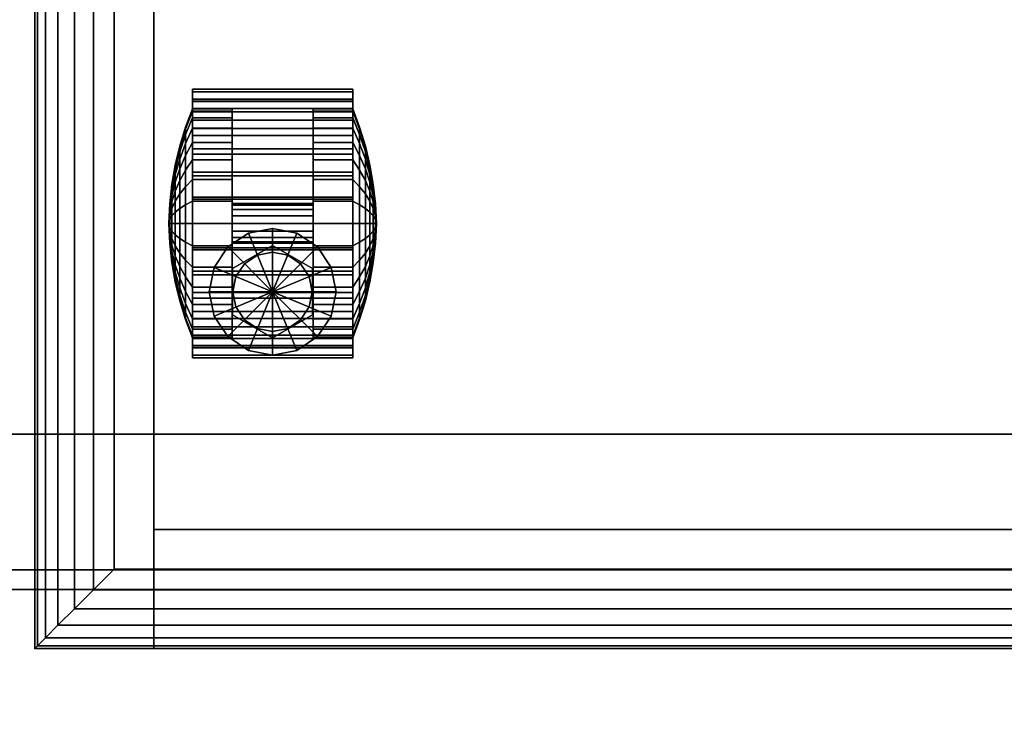
# Model space of a CAD drawing. Units: inches. Extents: x -1 to 228, y 0 to 157.
# Drawn here: x 133 to 139, y 79 to 84 of the extents above; entities that cross this region are included whole.
import ezdxf

# ---------------------------------------------------------------- set-up
doc = ezdxf.new("R2010")
doc.units = ezdxf.units.IN
doc.header["$MEASUREMENT"] = 0
for name, color, linetype in [('A-FURN', 7, 'Continuous'), ('AFUFU-2D-SP-TX', 6, 'Continuous'), ('AFUFU-2D-ST-TX', 6, 'Continuous'), ('AFUFU-2D-SV-TX', 6, 'Continuous'), ('AFUFU-2D-WS-TX', 1, 'Continuous'), ('AFUFU-3D-CP', 6, 'Continuous'), ('AFUFU-3D-SP-CA', 6, 'Continuous'), ('AFUFU-3D-SP-PD', 6, 'Continuous'), ('AFUFU-3D-ST-CA-H', 6, 'Continuous'), ('AFUFU-3D-ST-CA-V', 6, 'Continuous'), ('AFUFU-3D-ST-ED-H', 6, 'Continuous'), ('AFUFU-3D-ST-ED-V', 6, 'Continuous'), ('AFUFU-3D-SV', 6, 'Continuous'), ('AFUFU-3D-SV-DF-TR-H', 6, 'Continuous'), ('AFUFU-3D-SV-DF-V', 6, 'Continuous'), ('AFUFU-3D-TP', 6, 'Continuous'), ('AFUFU-3D-TP-ED', 6, 'Continuous'), ('AFUFU-3D-WS', 1, 'Continuous'), ('AFUFU-3D-WS-TR', 1, 'Continuous')]:
    doc.layers.add(name, color=color, linetype=linetype)
doc.styles.get("Standard").update_dxf_attribs({"font": 'arial.ttf'})

# ---------------------------------------------------------------- blocks, each defined once
blk = doc.blocks.new('3_D1R4224N')
at = {"layer": 'AFUFU-2D-WS-TX', "flags": 1}
for tag, height in [('CAPTG', 2.5), ('CAPPN', 0.001), ('CAPMG', 0.001), ('CAPMC', 0.001), ('CAPQT', 0.001), ('CAPDH', 0.001), ('CAPGC', 0.001)]:
    blk.add_attdef(tag, (0, 0), '', height=height, dxfattribs=at)
at = {"layer": 'AFUFU-3D-WS'}
mesh = blk.add_polyface(dxfattribs=at)
corners = [(0.15625, -23.84375), (41.84375, -23.84375), (41.84375, -0.65625), (0.15625, -0.65625)]
mesh.append_faces([[corners[k] for k in face] for face in [(0, 1, 2, 3)]])
mesh = blk.add_polyface(dxfattribs=at)
corners = [(41.84375, -0.65625, -1.25), (41.84375, -23.84375, -1.25), (0.15625, -23.84375, -1.25), (0.15625, -0.65625, -1.25)]
mesh.append_faces([[corners[k] for k in face] for face in [(0, 1, 2, 3)]])
at = {"layer": 'AFUFU-3D-WS-TR'}
mesh = blk.add_polyface(dxfattribs=at)
corners = [(0, -0.5), (42, -0.5), (42, -0.5, -1.25), (0, -0.5, -1.25), (0.15625, -0.65625, -1.25), (41.84375, -0.65625, -1.25), (0.15625, -0.65625), (41.84375, -0.65625), (42, -24, -1.25), (0, -24, -1.25), (0.15625, -23.84375, -1.25), (41.84375, -23.84375, -1.25), (0.15625, -23.84375), (0, -24), (42, -24), (41.84375, -23.84375)]
mesh.append_faces([[corners[k] for k in face] for face in [(0, 1, 2, 3), (8, 14, 13, 9), (3, 9, 13, 0), (14, 8, 2, 1)]])
mesh.append_faces([[corners[k] for k in face] for face in [(4, 3, 2, 5), (12, 13, 14, 15), (6, 0, 13, 12), (5, 2, 8, 11)]], dxfattribs={"vtx0": -1, "vtx2": -1})
mesh.append_faces([[corners[k] for k in face] for face in [(1, 0, 6, 7), (8, 9, 10, 11), (9, 3, 4, 10), (14, 1, 7, 15)]], dxfattribs={"vtx1": -1, "vtx3": -1})
blk = doc.blocks.new('3_DS3SMSL7214L')
at = {"layer": 'AFUFU-2D-SV-TX', "flags": 1}
for tag, height in [('CAPTG', 2.5), ('CAPPN', 0.001), ('CAPMG', 0.001), ('CAPMC', 0.001), ('CAPQT', 0.001), ('CAPDH', 0.001), ('CAPGC', 0.001)]:
    blk.add_attdef(tag, (0, 0), '', height=height, dxfattribs=at)
at = {"layer": 'AFUFU-3D-SV'}
mesh = blk.add_polyface(dxfattribs=at)
corners = [(71.9375, 7.645, -0.471), (71.9375, -4.645, -0.471), (0.0625, -4.645, -0.471), (0.0625, 7.645, -0.471), (0.0625, 7.645, 14.029), (0.0625, -4.645, 14.029), (71.9375, -4.645, 14.029), (71.9375, 7.645, 14.029), (0.0625, -4.645, 0.524), (71.9375, -4.645, 0.524), (0.0625, -4.645, 13.034), (71.9375, -4.645, 13.034), (71.9375, 7.645, 0.524), (0.0625, 7.645, 0.524), (0.0625, 7.645, 13.034), (71.9375, 7.645, 13.034), (35.5, 7.645, -0.471), (35.5, 7.645, 14.029), (36.5, -4.645, 14.029), (36.5, -4.645, -0.471)]
mesh.append_faces([[corners[k] for k in face] for face in [(0, 1, 2, 3), (4, 3, 2, 5), (4, 5, 6, 7), (8, 2, 1, 9), (5, 10, 11, 6), (6, 1, 0, 7), (12, 0, 3, 13), (7, 15, 14, 4), (7, 0, 16, 17), (5, 2, 19, 18)]])
mesh.append_faces([[corners[k] for k in face] for face in [(13, 8, 9, 12)]], dxfattribs={"vtx0": -1, "vtx2": -1})
at = {"layer": 'AFUFU-3D-SV-DF-TR-H'}
mesh = blk.add_polyface(dxfattribs=at)
corners = [(35.5, 7.77, -0.971), (35.5, 8.625, -0.971), (71.875, 8.625, -0.971), (71.875, 7.77, -0.971)]
mesh.append_faces([[corners[k] for k in face] for face in [(0, 1, 2, 3)]])
mesh = blk.add_polyface(dxfattribs=at)
corners = [(71.875, 7.77, 14.029), (71.875, 8.625, 14.029), (35.5, 8.625, 14.029), (35.5, 7.77, 14.029)]
mesh.append_faces([[corners[k] for k in face] for face in [(0, 1, 2, 3)]])
at = {"layer": 'AFUFU-3D-SV-DF-V'}
mesh = blk.add_polyface(dxfattribs=at)
corners = [(71.875, 8.625, 14.029), (71.875, 8.625, -0.971), (35.5, 8.625, -0.971), (35.5, 8.625, 14.029)]
mesh.append_faces([[corners[k] for k in face] for face in [(0, 1, 2, 3)]])
blk = doc.blocks.new('3_WPM2416BFLL')
at = {"layer": 'AFUFU-3D-ST-CA-H'}
blk.add_point((15.5625, 20.76), dxfattribs=at)
at = {"layer": 'AFUFU-2D-ST-TX', "flags": 1}
for tag, height in [('CAPTG', 2.5), ('CAPPN', 0.001), ('CAPMG', 0.001), ('CAPMC', 0.001), ('CAPQT', 0.001), ('CAPDH', 0.001), ('CAPGC', 0.001)]:
    blk.add_attdef(tag, (0, 0), '', height=height, dxfattribs=at)
at = {"layer": 'AFUFU-3D-CP'}
mesh = blk.add_polyface(dxfattribs=at)
corners = [(14.8125, 20.01, 2.208), (14.8125, 0, 2.208), (0.75, 0, 2.208), (0.75, 20.01, 2.208)]
mesh.append_faces([[corners[k] for k in face] for face in [(0, 1, 2, 3)]])
at = {"layer": 'AFUFU-3D-SP-CA'}
mesh = blk.add_polyface(dxfattribs=at)
corners = [(13.5575, 18.0791, 1.5075), (13.5575, 17.9259, 1.4924), (13.5575, 17.9137, 1.5537), (13.5575, 18.0791, 1.57), (14.5675, 17.9137, 1.5537), (14.5675, 18.0791, 1.57), (14.5675, 17.9259, 1.4924), (14.5675, 18.0791, 1.5075), (13.5575, 18.2322, 1.4924), (13.5575, 18.2444, 1.5537), (14.5675, 18.2444, 1.5537), (14.5675, 18.2322, 1.4924), (13.5575, 18.3795, 1.4477), (13.5575, 18.4034, 1.5055), (14.5675, 18.4034, 1.5055), (14.5675, 18.3795, 1.4477), (13.5575, 18.5152, 1.3752), (13.5575, 18.5499, 1.4272), (14.5675, 18.5499, 1.4272), (14.5675, 18.5152, 1.3752), (13.5575, 18.6341, 1.2776), (13.5575, 18.6783, 1.3218), (14.5675, 18.6783, 1.3218), (14.5675, 18.6341, 1.2776), (13.5575, 18.7318, 1.1586), (13.5575, 18.7837, 1.1933), (14.5675, 18.7837, 1.1933), (14.5675, 18.7318, 1.1586), (13.5575, 18.8043, 1.0229), (13.5575, 18.862, 1.0468), (14.5675, 18.862, 1.0468), (14.5675, 18.8043, 1.0229), (13.5575, 18.849, 0.8756), (13.5575, 18.9103, 0.8878), (14.5675, 18.9103, 0.8878), (14.5675, 18.849, 0.8756), (13.5575, 18.8641, 0.7225), (13.5575, 18.9266, 0.7225), (14.5675, 18.9266, 0.7225), (14.5675, 18.8641, 0.7225), (13.5575, 18.849, 0.5694), (13.5575, 18.9103, 0.5572), (14.5675, 18.9103, 0.5572), (14.5675, 18.849, 0.5694), (13.5575, 17.3091, 0.5694), (13.5575, 17.2478, 0.5572), (14.5675, 17.2478, 0.5572), (14.5675, 17.3091, 0.5694), (13.5575, 17.2941, 0.7225), (13.5575, 17.2316, 0.7225), (14.5675, 17.2316, 0.7225), (14.5675, 17.2941, 0.7225), (13.5575, 17.3091, 0.8756), (13.5575, 17.2478, 0.8878), (14.5675, 17.2478, 0.8878), (14.5675, 17.3091, 0.8756), (13.5575, 17.3538, 1.0229), (13.5575, 17.2961, 1.0468), (14.5675, 17.2961, 1.0468), (14.5675, 17.3538, 1.0229), (13.5575, 17.4264, 1.1586), (13.5575, 17.3744, 1.1933), (14.5675, 17.3744, 1.1933), (14.5675, 17.4264, 1.1586), (13.5575, 17.524, 1.2776), (13.5575, 17.4798, 1.3218), (14.5675, 17.4798, 1.3218), (14.5675, 17.524, 1.2776), (13.5575, 17.6429, 1.3752), (13.5575, 17.6082, 1.4272), (14.5675, 17.6082, 1.4272), (14.5675, 17.6429, 1.3752), (13.5575, 17.7787, 1.4477), (13.5575, 17.7547, 1.5055), (14.5675, 17.7547, 1.5055), (14.5675, 17.7787, 1.4477)]
mesh.append_faces([[corners[k] for k in face] for face in [(0, 1, 2, 3), (2, 4, 5, 3), (1, 6, 4, 2), (0, 3, 5, 7), (7, 6, 1, 0), (4, 6, 7, 5), (8, 0, 3, 9), (3, 5, 10, 9), (8, 9, 10, 11), (11, 7, 0, 8), (5, 7, 11, 10), (12, 8, 9, 13), (9, 10, 14, 13), (12, 13, 14, 15), (15, 11, 8, 12), (10, 11, 15, 14), (16, 12, 13, 17), (13, 14, 18, 17), (16, 17, 18, 19), (19, 15, 12, 16), (14, 15, 19, 18), (20, 16, 17, 21), (17, 18, 22, 21), (20, 21, 22, 23), (23, 19, 16, 20), (18, 19, 23, 22), (24, 20, 21, 25), (21, 22, 26, 25), (24, 25, 26, 27), (27, 23, 20, 24), (22, 23, 27, 26), (28, 24, 25, 29), (25, 26, 30, 29), (28, 29, 30, 31), (31, 27, 24, 28), (26, 27, 31, 30), (32, 28, 29, 33), (29, 30, 34, 33), (32, 33, 34, 35), (35, 31, 28, 32), (30, 31, 35, 34), (36, 32, 33, 37), (33, 34, 38, 37), (36, 37, 38, 39), (39, 35, 32, 36), (34, 35, 39, 38), (40, 36, 37, 41), (37, 38, 42, 41), (40, 41, 42, 43), (43, 39, 36, 40), (38, 39, 43, 42), (44, 45, 46, 47), (48, 44, 45, 49), (45, 46, 50, 49), (48, 49, 50, 51), (51, 47, 44, 48), (46, 47, 51, 50), (52, 48, 49, 53), (49, 50, 54, 53), (52, 53, 54, 55), (55, 51, 48, 52), (50, 51, 55, 54), (56, 52, 53, 57), (53, 54, 58, 57), (56, 57, 58, 59), (59, 55, 52, 56), (54, 55, 59, 58), (60, 56, 57, 61), (57, 58, 62, 61), (60, 61, 62, 63), (63, 59, 56, 60), (58, 59, 63, 62), (64, 60, 61, 65), (61, 62, 66, 65), (64, 65, 66, 67), (67, 63, 60, 64), (62, 63, 67, 66), (68, 64, 65, 69), (65, 66, 70, 69), (68, 69, 70, 71), (71, 67, 64, 68), (66, 67, 71, 70), (72, 68, 69, 73), (69, 70, 74, 73), (72, 73, 74, 75), (75, 71, 68, 72), (70, 71, 75, 74), (1, 72, 73, 2), (73, 74, 4, 2), (6, 75, 72, 1), (74, 75, 6, 4)]])
mesh = blk.add_polyface(dxfattribs=at)
corners = [(14.4625, 18.51, 2.1768), (14.4321, 18.3569, 2.1768), (14.0625, 18.51, 2.1768), (14.4625, 18.51, 2.208), (14.4321, 18.3569, 2.208), (14.4321, 18.6631, 2.1768), (14.4321, 18.6631, 2.208), (14.3453, 18.7928, 2.1768), (14.3453, 18.7928, 2.208), (14.2156, 18.8796, 2.1768), (14.2156, 18.8796, 2.208), (14.0625, 18.91, 2.1768), (14.0625, 18.91, 2.208), (13.9094, 18.8796, 2.1768), (13.9094, 18.8796, 2.208), (13.7797, 18.7928, 2.1768), (13.7797, 18.7928, 2.208), (13.6929, 18.6631, 2.1768), (13.6929, 18.6631, 2.208), (13.6625, 18.51, 2.1768), (13.6625, 18.51, 2.208), (13.6929, 18.3569, 2.1768), (13.6929, 18.3569, 2.208), (13.7797, 18.2272, 2.1768), (13.7797, 18.2272, 2.208), (13.9094, 18.1404, 2.1768), (13.9094, 18.1404, 2.208), (14.0625, 18.11, 2.1768), (14.0625, 18.11, 2.208), (14.2156, 18.1404, 2.1768), (14.2156, 18.1404, 2.208), (14.3453, 18.2272, 2.1768), (14.3453, 18.2272, 2.208)]
mesh.append_faces([[corners[k] for k in face] for face in [(1, 0, 3, 4), (0, 5, 6, 3), (5, 7, 8, 6), (7, 9, 10, 8), (9, 11, 12, 10), (11, 13, 14, 12), (13, 15, 16, 14), (15, 17, 18, 16), (17, 19, 20, 18), (19, 21, 22, 20), (21, 23, 24, 22), (23, 25, 26, 24), (25, 27, 28, 26), (27, 29, 30, 28), (29, 31, 32, 30), (31, 1, 4, 32)]])
mesh.append_faces([[corners[k] for k in face] for face in [(0, 1, 2, 2), (5, 0, 2, 2), (7, 5, 2, 2), (9, 7, 2, 2), (11, 9, 2, 2), (13, 11, 2, 2), (15, 13, 2, 2), (17, 15, 2, 2), (19, 17, 2, 2), (21, 19, 2, 2), (23, 21, 2, 2), (25, 23, 2, 2), (27, 25, 2, 2), (29, 27, 2, 2), (31, 29, 2, 2), (1, 31, 2, 2)]], dxfattribs={"vtx2": -1})
mesh = blk.add_polyface(dxfattribs=at)
corners = [(13.4137, 18.055, 0.8436), (13.4137, 18.0791, 0.846), (13.4075, 18.0791, 0.7225), (13.4275, 18.031, 0.9642), (13.4275, 18.0791, 0.9689), (13.4489, 18.0072, 1.0837), (13.4489, 18.0791, 1.0907), (13.4778, 17.9838, 1.2016), (13.4778, 18.0791, 1.211), (13.514, 17.9607, 1.3176), (13.514, 18.0791, 1.3292), (13.5575, 17.9381, 1.4311), (13.5575, 18.0791, 1.445), (13.8075, 17.9381, 1.4311), (13.8075, 18.0791, 1.445), (13.8075, 18.0791, 0.7225), (13.4137, 18.0318, 0.8366), (13.4275, 17.9848, 0.9502), (13.4489, 17.9381, 1.0627), (13.4778, 17.8921, 1.1738), (13.514, 17.8469, 1.283), (13.5575, 17.8026, 1.39), (13.8075, 17.8026, 1.39), (13.4137, 18.0104, 0.8252), (13.4275, 17.9422, 0.9274), (13.4489, 17.8745, 1.0287), (13.4778, 17.8077, 1.1287), (13.514, 17.742, 1.227), (13.5575, 17.6777, 1.3232), (13.8075, 17.6777, 1.3232), (13.4137, 17.9917, 0.8098), (13.4275, 17.9048, 0.8967), (13.4489, 17.8187, 0.9829), (13.4778, 17.7336, 1.0679), (13.514, 17.65, 1.1515), (13.5575, 17.5682, 1.2334), (13.8075, 17.5682, 1.2334), (13.4137, 17.9764, 0.7911), (13.4275, 17.8742, 0.8594), (13.4489, 17.7729, 0.9271), (13.4778, 17.6729, 0.9939), (13.514, 17.5746, 1.0596), (13.5575, 17.4783, 1.1239), (13.8075, 17.4783, 1.1239), (13.4137, 17.9649, 0.7698), (13.4275, 17.8514, 0.8168), (13.4489, 17.7389, 0.8634), (13.4778, 17.6278, 0.9094), (13.514, 17.5185, 0.9547), (13.5575, 17.4116, 0.999), (13.8075, 17.4116, 0.999), (13.4137, 17.9579, 0.7466), (13.4275, 17.8374, 0.7706), (13.4489, 17.7179, 0.7943), (13.4778, 17.6, 0.8178), (13.514, 17.484, 0.8409), (13.5575, 17.3704, 0.8635), (13.8075, 17.3704, 0.8635), (13.4137, 17.9555, 0.7225), (13.4275, 17.8326, 0.7225), (13.4489, 17.7108, 0.7225), (13.4778, 17.5906, 0.7225), (13.514, 17.4723, 0.7225), (13.5575, 17.3566, 0.7225), (13.8075, 17.3566, 0.7225), (13.4137, 17.9579, 0.6984), (13.4275, 17.8374, 0.6744), (13.4489, 17.7179, 0.6507), (13.4778, 17.6, 0.6272), (13.514, 17.484, 0.6041), (13.5575, 17.3704, 0.5815), (13.8075, 17.3704, 0.5815), (13.4137, 17.9649, 0.6752), (13.4275, 17.8514, 0.6282), (13.4489, 17.7389, 0.5816), (13.4778, 17.6278, 0.5356), (13.514, 17.5185, 0.4903), (13.5575, 17.4116, 0.446), (13.8075, 17.4116, 0.446), (13.4137, 17.9764, 0.6539), (13.4275, 17.8742, 0.5856), (13.4489, 17.7729, 0.5179), (13.4778, 17.6729, 0.4511), (13.514, 17.5746, 0.3854), (13.5575, 17.4783, 0.3211), (13.8075, 17.4783, 0.3211), (13.4137, 17.9917, 0.6352), (13.4275, 17.9048, 0.5483), (13.4489, 17.8187, 0.4621), (13.4778, 17.7336, 0.3771), (13.514, 17.65, 0.2935), (13.5575, 17.5682, 0.2116), (13.8075, 17.5682, 0.2116), (13.4137, 18.0104, 0.6198), (13.4275, 17.9422, 0.5176), (13.4489, 17.8745, 0.4163), (13.4778, 17.8077, 0.3163), (13.514, 17.742, 0.218), (13.5575, 17.6777, 0.1218), (13.8075, 17.6777, 0.1218), (13.4137, 18.0318, 0.6084), (13.4275, 17.9848, 0.4948), (13.4489, 17.9381, 0.3823), (13.4778, 17.8921, 0.2712), (13.514, 17.8469, 0.162), (13.5575, 17.8026, 0.055), (13.8075, 17.8026, 0.055), (13.4137, 18.055, 0.6014), (13.4275, 18.031, 0.4808), (13.4489, 18.0072, 0.3613), (13.4778, 17.9838, 0.2434), (13.514, 17.9607, 0.1274), (13.5575, 17.9381, 0.0139), (13.8075, 17.9381, 0.0139), (13.4137, 18.0791, 0.599), (13.4275, 18.0791, 0.4761), (13.4489, 18.0791, 0.3543), (13.4778, 18.0791, 0.234), (13.514, 18.0791, 0.1158), (13.5575, 18.0791), (13.8075, 18.0791), (13.4137, 18.1032, 0.6014), (13.4275, 18.1271, 0.4808), (13.4489, 18.1509, 0.3613), (13.4778, 18.1744, 0.2434), (13.514, 18.1974, 0.1274), (13.5575, 18.22, 0.0139), (13.8075, 18.22, 0.0139), (13.4137, 18.1263, 0.6084), (13.4275, 18.1734, 0.4948), (13.4489, 18.22, 0.3823), (13.4778, 18.266, 0.2712), (13.514, 18.3112, 0.162), (13.5575, 18.3555, 0.055), (13.8075, 18.3555, 0.055), (13.4137, 18.1477, 0.6198), (13.4275, 18.216, 0.5176), (13.4489, 18.2836, 0.4163), (13.4778, 18.3504, 0.3163), (13.514, 18.4161, 0.218), (13.5575, 18.4805, 0.1218), (13.8075, 18.4805, 0.1218), (13.4137, 18.1664, 0.6352), (13.4275, 18.2533, 0.5483), (13.4489, 18.3394, 0.4621), (13.4778, 18.4245, 0.3771), (13.514, 18.5081, 0.2935), (13.5575, 18.5899, 0.2116), (13.8075, 18.5899, 0.2116), (13.4137, 18.1818, 0.6539), (13.4275, 18.2839, 0.5856), (13.4489, 18.3852, 0.5179), (13.4778, 18.4852, 0.4511), (13.514, 18.5835, 0.3854), (13.5575, 18.6798, 0.3211), (13.8075, 18.6798, 0.3211), (13.4137, 18.1932, 0.6752), (13.4275, 18.3067, 0.6282), (13.4489, 18.4193, 0.5816), (13.4778, 18.5304, 0.5356), (13.514, 18.6396, 0.4903), (13.5575, 18.7466, 0.446), (13.8075, 18.7466, 0.446), (13.4137, 18.2002, 0.6984), (13.4275, 18.3207, 0.6744), (13.4489, 18.4402, 0.6507), (13.4778, 18.5582, 0.6272), (13.514, 18.6741, 0.6041), (13.5575, 18.7877, 0.5815), (13.8075, 18.7877, 0.5815), (13.4137, 18.2026, 0.7225), (13.4275, 18.3255, 0.7225), (13.4489, 18.4473, 0.7225), (13.4778, 18.5675, 0.7225), (13.514, 18.6858, 0.7225), (13.5575, 18.8016, 0.7225), (13.8075, 18.8016, 0.7225), (13.4137, 18.2002, 0.7466), (13.4275, 18.3207, 0.7706), (13.4489, 18.4402, 0.7943), (13.4778, 18.5582, 0.8178), (13.514, 18.6741, 0.8409), (13.5575, 18.7877, 0.8635), (13.8075, 18.7877, 0.8635), (13.4137, 18.1932, 0.7698), (13.4275, 18.3067, 0.8168), (13.4489, 18.4193, 0.8634), (13.4778, 18.5304, 0.9094), (13.514, 18.6396, 0.9547), (13.5575, 18.7466, 0.999), (13.8075, 18.7466, 0.999), (13.4137, 18.1818, 0.7911), (13.4275, 18.2839, 0.8594), (13.4489, 18.3852, 0.9271), (13.4778, 18.4852, 0.9939), (13.514, 18.5835, 1.0596), (13.5575, 18.6798, 1.1239), (13.8075, 18.6798, 1.1239), (13.4137, 18.1664, 0.8098), (13.4275, 18.2533, 0.8967), (13.4489, 18.3394, 0.9829), (13.4778, 18.4245, 1.0679), (13.514, 18.5081, 1.1515), (13.5575, 18.5899, 1.2334), (13.8075, 18.5899, 1.2334), (13.4137, 18.1477, 0.8252), (13.4275, 18.216, 0.9274), (13.4489, 18.2836, 1.0287), (13.4778, 18.3504, 1.1287), (13.514, 18.4161, 1.227), (13.5575, 18.4805, 1.3232), (13.8075, 18.4805, 1.3232), (13.4137, 18.1263, 0.8366), (13.4275, 18.1734, 0.9502), (13.4489, 18.22, 1.0627), (13.4778, 18.266, 1.1738), (13.514, 18.3112, 1.283), (13.5575, 18.3555, 1.39), (13.8075, 18.3555, 1.39), (13.4137, 18.1032, 0.8436), (13.4275, 18.1271, 0.9642), (13.4489, 18.1509, 1.0837), (13.4778, 18.1744, 1.2016), (13.514, 18.1974, 1.3176), (13.5575, 18.22, 1.4311), (13.8075, 18.22, 1.4311)]
mesh.append_faces([[corners[k] for k in face] for face in [(0, 3, 4, 1), (3, 5, 6, 4), (5, 7, 8, 6), (7, 9, 10, 8), (9, 11, 12, 10), (11, 13, 14, 12), (16, 17, 3, 0), (17, 18, 5, 3), (18, 19, 7, 5), (19, 20, 9, 7), (20, 21, 11, 9), (21, 22, 13, 11), (23, 24, 17, 16), (24, 25, 18, 17), (25, 26, 19, 18), (26, 27, 20, 19), (27, 28, 21, 20), (28, 29, 22, 21), (30, 31, 24, 23), (31, 32, 25, 24), (32, 33, 26, 25), (33, 34, 27, 26), (34, 35, 28, 27), (35, 36, 29, 28), (37, 38, 31, 30), (38, 39, 32, 31), (39, 40, 33, 32), (40, 41, 34, 33), (41, 42, 35, 34), (42, 43, 36, 35), (44, 45, 38, 37), (45, 46, 39, 38), (46, 47, 40, 39), (47, 48, 41, 40), (48, 49, 42, 41), (49, 50, 43, 42), (51, 52, 45, 44), (52, 53, 46, 45), (53, 54, 47, 46), (54, 55, 48, 47), (55, 56, 49, 48), (56, 57, 50, 49), (58, 59, 52, 51), (59, 60, 53, 52), (60, 61, 54, 53), (61, 62, 55, 54), (62, 63, 56, 55), (63, 64, 57, 56), (65, 66, 59, 58), (66, 67, 60, 59), (67, 68, 61, 60), (68, 69, 62, 61), (69, 70, 63, 62), (70, 71, 64, 63), (72, 73, 66, 65), (73, 74, 67, 66), (74, 75, 68, 67), (75, 76, 69, 68), (76, 77, 70, 69), (77, 78, 71, 70), (79, 80, 73, 72), (80, 81, 74, 73), (81, 82, 75, 74), (82, 83, 76, 75), (83, 84, 77, 76), (84, 85, 78, 77), (86, 87, 80, 79), (87, 88, 81, 80), (88, 89, 82, 81), (89, 90, 83, 82), (90, 91, 84, 83), (91, 92, 85, 84), (93, 94, 87, 86), (94, 95, 88, 87), (95, 96, 89, 88), (96, 97, 90, 89), (97, 98, 91, 90), (98, 99, 92, 91), (100, 101, 94, 93), (101, 102, 95, 94), (102, 103, 96, 95), (103, 104, 97, 96), (104, 105, 98, 97), (105, 106, 99, 98), (107, 108, 101, 100), (108, 109, 102, 101), (109, 110, 103, 102), (110, 111, 104, 103), (111, 112, 105, 104), (112, 113, 106, 105), (114, 115, 108, 107), (115, 116, 109, 108), (116, 117, 110, 109), (117, 118, 111, 110), (118, 119, 112, 111), (119, 120, 113, 112), (121, 122, 115, 114), (122, 123, 116, 115), (123, 124, 117, 116), (124, 125, 118, 117), (125, 126, 119, 118), (126, 127, 120, 119), (128, 129, 122, 121), (129, 130, 123, 122), (130, 131, 124, 123), (131, 132, 125, 124), (132, 133, 126, 125), (133, 134, 127, 126), (135, 136, 129, 128), (136, 137, 130, 129), (137, 138, 131, 130), (138, 139, 132, 131), (139, 140, 133, 132), (140, 141, 134, 133), (142, 143, 136, 135), (143, 144, 137, 136), (144, 145, 138, 137), (145, 146, 139, 138), (146, 147, 140, 139), (147, 148, 141, 140), (149, 150, 143, 142), (150, 151, 144, 143), (151, 152, 145, 144), (152, 153, 146, 145), (153, 154, 147, 146), (154, 155, 148, 147), (156, 157, 150, 149), (157, 158, 151, 150), (158, 159, 152, 151), (159, 160, 153, 152), (160, 161, 154, 153), (161, 162, 155, 154), (163, 164, 157, 156), (164, 165, 158, 157), (165, 166, 159, 158), (166, 167, 160, 159), (167, 168, 161, 160), (168, 169, 162, 161), (170, 171, 164, 163), (171, 172, 165, 164), (172, 173, 166, 165), (173, 174, 167, 166), (174, 175, 168, 167), (175, 176, 169, 168), (177, 178, 171, 170), (178, 179, 172, 171), (179, 180, 173, 172), (180, 181, 174, 173), (181, 182, 175, 174), (182, 183, 176, 175), (184, 185, 178, 177), (185, 186, 179, 178), (186, 187, 180, 179), (187, 188, 181, 180), (188, 189, 182, 181), (189, 190, 183, 182), (191, 192, 185, 184), (192, 193, 186, 185), (193, 194, 187, 186), (194, 195, 188, 187), (195, 196, 189, 188), (196, 197, 190, 189), (198, 199, 192, 191), (199, 200, 193, 192), (200, 201, 194, 193), (201, 202, 195, 194), (202, 203, 196, 195), (203, 204, 197, 196), (205, 206, 199, 198), (206, 207, 200, 199), (207, 208, 201, 200), (208, 209, 202, 201), (209, 210, 203, 202), (210, 211, 204, 203), (212, 213, 206, 205), (213, 214, 207, 206), (214, 215, 208, 207), (215, 216, 209, 208), (216, 217, 210, 209), (217, 218, 211, 210), (219, 220, 213, 212), (220, 221, 214, 213), (221, 222, 215, 214), (222, 223, 216, 215), (223, 224, 217, 216), (224, 225, 218, 217), (1, 4, 220, 219), (4, 6, 221, 220), (6, 8, 222, 221), (8, 10, 223, 222), (10, 12, 224, 223), (12, 14, 225, 224)]])
mesh.append_faces([[corners[k] for k in face] for face in [(0, 1, 2, 2), (14, 13, 15, 15), (16, 0, 2, 2), (13, 22, 15, 15), (23, 16, 2, 2), (22, 29, 15, 15), (30, 23, 2, 2), (29, 36, 15, 15), (37, 30, 2, 2), (36, 43, 15, 15), (44, 37, 2, 2), (43, 50, 15, 15), (51, 44, 2, 2), (50, 57, 15, 15), (58, 51, 2, 2), (57, 64, 15, 15), (65, 58, 2, 2), (64, 71, 15, 15), (72, 65, 2, 2), (71, 78, 15, 15), (79, 72, 2, 2), (78, 85, 15, 15), (86, 79, 2, 2), (85, 92, 15, 15), (93, 86, 2, 2), (92, 99, 15, 15), (100, 93, 2, 2), (99, 106, 15, 15), (107, 100, 2, 2), (106, 113, 15, 15), (114, 107, 2, 2), (113, 120, 15, 15), (121, 114, 2, 2), (120, 127, 15, 15), (128, 121, 2, 2), (127, 134, 15, 15), (135, 128, 2, 2), (134, 141, 15, 15), (142, 135, 2, 2), (141, 148, 15, 15), (149, 142, 2, 2), (148, 155, 15, 15), (156, 149, 2, 2), (155, 162, 15, 15), (163, 156, 2, 2), (162, 169, 15, 15), (170, 163, 2, 2), (169, 176, 15, 15), (177, 170, 2, 2), (176, 183, 15, 15), (184, 177, 2, 2), (183, 190, 15, 15), (191, 184, 2, 2), (190, 197, 15, 15), (198, 191, 2, 2), (197, 204, 15, 15), (205, 198, 2, 2), (204, 211, 15, 15), (212, 205, 2, 2), (211, 218, 15, 15), (219, 212, 2, 2), (218, 225, 15, 15), (1, 219, 2, 2), (225, 14, 15, 15)]], dxfattribs={"vtx2": -1})
mesh = blk.add_polyface(dxfattribs=at)
corners = [(14.315, 18.3642, 1.958), (14.315, 18.6558, 1.958), (14.315, 18.6558, 2.1768), (14.315, 18.3642, 2.1768), (14.0625, 18.2184, 1.958), (14.0625, 18.2184, 2.1768), (14.0625, 18.8016, 1.958), (14.0625, 18.8016, 2.1768), (13.81, 18.6558, 1.958), (13.81, 18.3642, 1.958), (13.81, 18.3642, 2.1768), (13.81, 18.6558, 2.1768)]
mesh.append_faces([[corners[k] for k in face] for face in [(0, 1, 2, 3), (4, 0, 3, 5), (1, 6, 7, 2), (8, 9, 10, 11), (6, 8, 11, 7), (9, 4, 5, 10)]])
mesh = blk.add_polyface(dxfattribs=at)
corners = [(14.2935, 18.4143, 1.4996), (14.3125, 18.51, 1.4483), (14.3125, 18.51, 1.958), (14.2935, 18.4143, 1.958), (14.2935, 18.6057, 1.3815), (14.2935, 18.6057, 1.958), (14.2393, 18.6868, 1.3115), (14.2393, 18.6868, 1.958), (14.1582, 18.741, 1.2452), (14.1582, 18.741, 1.958), (14.0625, 18.76, 1.2225), (14.0625, 18.76, 1.958), (13.9668, 18.741, 1.2452), (13.9668, 18.741, 1.958), (13.8857, 18.6868, 1.3115), (13.8857, 18.6868, 1.958), (13.8315, 18.6057, 1.3815), (13.8315, 18.6057, 1.958), (13.8125, 18.51, 1.4483), (13.8125, 18.51, 1.958), (13.8315, 18.4143, 1.4996), (13.8315, 18.4143, 1.958), (13.8857, 18.3332, 1.5263), (13.8857, 18.3332, 1.958), (13.9668, 18.279, 1.543), (13.9668, 18.279, 1.958), (14.0625, 18.26, 1.5482), (14.0625, 18.26, 1.958), (14.1582, 18.279, 1.543), (14.1582, 18.279, 1.958), (14.2393, 18.3332, 1.5263), (14.2393, 18.3332, 1.958)]
mesh.append_faces([[corners[k] for k in face] for face in [(0, 1, 2, 3), (1, 4, 5, 2), (4, 6, 7, 5), (6, 8, 9, 7), (8, 10, 11, 9), (10, 12, 13, 11), (12, 14, 15, 13), (14, 16, 17, 15), (16, 18, 19, 17), (18, 20, 21, 19), (20, 22, 23, 21), (22, 24, 25, 23), (24, 26, 27, 25), (26, 28, 29, 27), (28, 30, 31, 29), (30, 0, 3, 31)]])
mesh = blk.add_polyface(dxfattribs=at)
corners = [(14.7113, 18.1032, 0.8436), (14.7113, 18.0791, 0.846), (14.7175, 18.0791, 0.7225), (14.6975, 18.1271, 0.9642), (14.6975, 18.0791, 0.9689), (14.6761, 18.1509, 1.0837), (14.6761, 18.0791, 1.0907), (14.6472, 18.1744, 1.2016), (14.6472, 18.0791, 1.211), (14.611, 18.1974, 1.3176), (14.611, 18.0791, 1.3292), (14.5675, 18.22, 1.4311), (14.5675, 18.0791, 1.445), (14.3175, 18.22, 1.4311), (14.3175, 18.0791, 1.445), (14.3175, 18.0791, 0.7225), (14.7113, 18.1263, 0.8366), (14.6975, 18.1734, 0.9502), (14.6761, 18.22, 1.0627), (14.6472, 18.266, 1.1738), (14.611, 18.3112, 1.283), (14.5675, 18.3555, 1.39), (14.3175, 18.3555, 1.39), (14.7113, 18.1477, 0.8252), (14.6975, 18.216, 0.9274), (14.6761, 18.2836, 1.0287), (14.6472, 18.3504, 1.1287), (14.611, 18.4161, 1.227), (14.5675, 18.4805, 1.3232), (14.3175, 18.4805, 1.3232), (14.7113, 18.1664, 0.8098), (14.6975, 18.2533, 0.8967), (14.6761, 18.3394, 0.9829), (14.6472, 18.4245, 1.0679), (14.611, 18.5081, 1.1515), (14.5675, 18.5899, 1.2334), (14.3175, 18.5899, 1.2334), (14.7113, 18.1818, 0.7911), (14.6975, 18.2839, 0.8594), (14.6761, 18.3852, 0.9271), (14.6472, 18.4852, 0.9939), (14.611, 18.5835, 1.0596), (14.5675, 18.6798, 1.1239), (14.3175, 18.6798, 1.1239), (14.7113, 18.1932, 0.7698), (14.6975, 18.3067, 0.8168), (14.6761, 18.4193, 0.8634), (14.6472, 18.5304, 0.9094), (14.611, 18.6396, 0.9547), (14.5675, 18.7466, 0.999), (14.3175, 18.7466, 0.999), (14.7113, 18.2002, 0.7466), (14.6975, 18.3207, 0.7706), (14.6761, 18.4402, 0.7943), (14.6472, 18.5582, 0.8178), (14.611, 18.6741, 0.8409), (14.5675, 18.7877, 0.8635), (14.3175, 18.7877, 0.8635), (14.7113, 18.2026, 0.7225), (14.6975, 18.3255, 0.7225), (14.6761, 18.4473, 0.7225), (14.6472, 18.5675, 0.7225), (14.611, 18.6858, 0.7225), (14.5675, 18.8016, 0.7225), (14.3175, 18.8016, 0.7225), (14.7113, 18.2002, 0.6984), (14.6975, 18.3207, 0.6744), (14.6761, 18.4402, 0.6507), (14.6472, 18.5582, 0.6272), (14.611, 18.6741, 0.6041), (14.5675, 18.7877, 0.5815), (14.3175, 18.7877, 0.5815), (14.7113, 18.1932, 0.6752), (14.6975, 18.3067, 0.6282), (14.6761, 18.4193, 0.5816), (14.6472, 18.5304, 0.5356), (14.611, 18.6396, 0.4903), (14.5675, 18.7466, 0.446), (14.3175, 18.7466, 0.446), (14.7113, 18.1818, 0.6539), (14.6975, 18.2839, 0.5856), (14.6761, 18.3852, 0.5179), (14.6472, 18.4852, 0.4511), (14.611, 18.5835, 0.3854), (14.5675, 18.6798, 0.3211), (14.3175, 18.6798, 0.3211), (14.7113, 18.1664, 0.6352), (14.6975, 18.2533, 0.5483), (14.6761, 18.3394, 0.4621), (14.6472, 18.4245, 0.3771), (14.611, 18.5081, 0.2935), (14.5675, 18.5899, 0.2116), (14.3175, 18.5899, 0.2116), (14.7113, 18.1477, 0.6198), (14.6975, 18.216, 0.5176), (14.6761, 18.2836, 0.4163), (14.6472, 18.3504, 0.3163), (14.611, 18.4161, 0.218), (14.5675, 18.4805, 0.1218), (14.3175, 18.4805, 0.1218), (14.7113, 18.1263, 0.6084), (14.6975, 18.1734, 0.4948), (14.6761, 18.22, 0.3823), (14.6472, 18.266, 0.2712), (14.611, 18.3112, 0.162), (14.5675, 18.3555, 0.055), (14.3175, 18.3555, 0.055), (14.7113, 18.1032, 0.6014), (14.6975, 18.1271, 0.4808), (14.6761, 18.1509, 0.3613), (14.6472, 18.1744, 0.2434), (14.611, 18.1974, 0.1274), (14.5675, 18.22, 0.0139), (14.3175, 18.22, 0.0139), (14.7113, 18.0791, 0.599), (14.6975, 18.0791, 0.4761), (14.6761, 18.0791, 0.3543), (14.6472, 18.0791, 0.234), (14.611, 18.0791, 0.1158), (14.5675, 18.0791), (14.3175, 18.0791), (14.7113, 18.055, 0.6014), (14.6975, 18.031, 0.4808), (14.6761, 18.0072, 0.3613), (14.6472, 17.9838, 0.2434), (14.611, 17.9607, 0.1274), (14.5675, 17.9381, 0.0139), (14.3175, 17.9381, 0.0139), (14.7113, 18.0318, 0.6084), (14.6975, 17.9848, 0.4948), (14.6761, 17.9381, 0.3823), (14.6472, 17.8921, 0.2712), (14.611, 17.8469, 0.162), (14.5675, 17.8026, 0.055), (14.3175, 17.8026, 0.055), (14.7113, 18.0104, 0.6198), (14.6975, 17.9422, 0.5176), (14.6761, 17.8745, 0.4163), (14.6472, 17.8077, 0.3163), (14.611, 17.742, 0.218), (14.5675, 17.6777, 0.1218), (14.3175, 17.6777, 0.1218), (14.7113, 17.9917, 0.6352), (14.6975, 17.9048, 0.5483), (14.6761, 17.8187, 0.4621), (14.6472, 17.7336, 0.3771), (14.611, 17.65, 0.2935), (14.5675, 17.5682, 0.2116), (14.3175, 17.5682, 0.2116), (14.7113, 17.9764, 0.6539), (14.6975, 17.8742, 0.5856), (14.6761, 17.7729, 0.5179), (14.6472, 17.6729, 0.4511), (14.611, 17.5746, 0.3854), (14.5675, 17.4783, 0.3211), (14.3175, 17.4783, 0.3211), (14.7113, 17.9649, 0.6752), (14.6975, 17.8514, 0.6282), (14.6761, 17.7389, 0.5816), (14.6472, 17.6278, 0.5356), (14.611, 17.5185, 0.4903), (14.5675, 17.4116, 0.446), (14.3175, 17.4116, 0.446), (14.7113, 17.9579, 0.6984), (14.6975, 17.8374, 0.6744), (14.6761, 17.7179, 0.6507), (14.6472, 17.6, 0.6272), (14.611, 17.484, 0.6041), (14.5675, 17.3704, 0.5815), (14.3175, 17.3704, 0.5815), (14.7113, 17.9555, 0.7225), (14.6975, 17.8326, 0.7225), (14.6761, 17.7108, 0.7225), (14.6472, 17.5906, 0.7225), (14.611, 17.4723, 0.7225), (14.5675, 17.3566, 0.7225), (14.3175, 17.3566, 0.7225), (14.7113, 17.9579, 0.7466), (14.6975, 17.8374, 0.7706), (14.6761, 17.7179, 0.7943), (14.6472, 17.6, 0.8178), (14.611, 17.484, 0.8409), (14.5675, 17.3704, 0.8635), (14.3175, 17.3704, 0.8635), (14.7113, 17.9649, 0.7698), (14.6975, 17.8514, 0.8168), (14.6761, 17.7389, 0.8634), (14.6472, 17.6278, 0.9094), (14.611, 17.5185, 0.9547), (14.5675, 17.4116, 0.999), (14.3175, 17.4116, 0.999), (14.7113, 17.9764, 0.7911), (14.6975, 17.8742, 0.8594), (14.6761, 17.7729, 0.9271), (14.6472, 17.6729, 0.9939), (14.611, 17.5746, 1.0596), (14.5675, 17.4783, 1.1239), (14.3175, 17.4783, 1.1239), (14.7113, 17.9917, 0.8098), (14.6975, 17.9048, 0.8967), (14.6761, 17.8187, 0.9829), (14.6472, 17.7336, 1.0679), (14.611, 17.65, 1.1515), (14.5675, 17.5682, 1.2334), (14.3175, 17.5682, 1.2334), (14.7113, 18.0104, 0.8252), (14.6975, 17.9422, 0.9274), (14.6761, 17.8745, 1.0287), (14.6472, 17.8077, 1.1287), (14.611, 17.742, 1.227), (14.5675, 17.6777, 1.3232), (14.3175, 17.6777, 1.3232), (14.7113, 18.0318, 0.8366), (14.6975, 17.9848, 0.9502), (14.6761, 17.9381, 1.0627), (14.6472, 17.8921, 1.1738), (14.611, 17.8469, 1.283), (14.5675, 17.8026, 1.39), (14.3175, 17.8026, 1.39), (14.7113, 18.055, 0.8436), (14.6975, 18.031, 0.9642), (14.6761, 18.0072, 1.0837), (14.6472, 17.9838, 1.2016), (14.611, 17.9607, 1.3176), (14.5675, 17.9381, 1.4311), (14.3175, 17.9381, 1.4311)]
mesh.append_faces([[corners[k] for k in face] for face in [(0, 3, 4, 1), (3, 5, 6, 4), (5, 7, 8, 6), (7, 9, 10, 8), (9, 11, 12, 10), (11, 13, 14, 12), (16, 17, 3, 0), (17, 18, 5, 3), (18, 19, 7, 5), (19, 20, 9, 7), (20, 21, 11, 9), (21, 22, 13, 11), (23, 24, 17, 16), (24, 25, 18, 17), (25, 26, 19, 18), (26, 27, 20, 19), (27, 28, 21, 20), (28, 29, 22, 21), (30, 31, 24, 23), (31, 32, 25, 24), (32, 33, 26, 25), (33, 34, 27, 26), (34, 35, 28, 27), (35, 36, 29, 28), (37, 38, 31, 30), (38, 39, 32, 31), (39, 40, 33, 32), (40, 41, 34, 33), (41, 42, 35, 34), (42, 43, 36, 35), (44, 45, 38, 37), (45, 46, 39, 38), (46, 47, 40, 39), (47, 48, 41, 40), (48, 49, 42, 41), (49, 50, 43, 42), (51, 52, 45, 44), (52, 53, 46, 45), (53, 54, 47, 46), (54, 55, 48, 47), (55, 56, 49, 48), (56, 57, 50, 49), (58, 59, 52, 51), (59, 60, 53, 52), (60, 61, 54, 53), (61, 62, 55, 54), (62, 63, 56, 55), (63, 64, 57, 56), (65, 66, 59, 58), (66, 67, 60, 59), (67, 68, 61, 60), (68, 69, 62, 61), (69, 70, 63, 62), (70, 71, 64, 63), (72, 73, 66, 65), (73, 74, 67, 66), (74, 75, 68, 67), (75, 76, 69, 68), (76, 77, 70, 69), (77, 78, 71, 70), (79, 80, 73, 72), (80, 81, 74, 73), (81, 82, 75, 74), (82, 83, 76, 75), (83, 84, 77, 76), (84, 85, 78, 77), (86, 87, 80, 79), (87, 88, 81, 80), (88, 89, 82, 81), (89, 90, 83, 82), (90, 91, 84, 83), (91, 92, 85, 84), (93, 94, 87, 86), (94, 95, 88, 87), (95, 96, 89, 88), (96, 97, 90, 89), (97, 98, 91, 90), (98, 99, 92, 91), (100, 101, 94, 93), (101, 102, 95, 94), (102, 103, 96, 95), (103, 104, 97, 96), (104, 105, 98, 97), (105, 106, 99, 98), (107, 108, 101, 100), (108, 109, 102, 101), (109, 110, 103, 102), (110, 111, 104, 103), (111, 112, 105, 104), (112, 113, 106, 105), (114, 115, 108, 107), (115, 116, 109, 108), (116, 117, 110, 109), (117, 118, 111, 110), (118, 119, 112, 111), (119, 120, 113, 112), (121, 122, 115, 114), (122, 123, 116, 115), (123, 124, 117, 116), (124, 125, 118, 117), (125, 126, 119, 118), (126, 127, 120, 119), (128, 129, 122, 121), (129, 130, 123, 122), (130, 131, 124, 123), (131, 132, 125, 124), (132, 133, 126, 125), (133, 134, 127, 126), (135, 136, 129, 128), (136, 137, 130, 129), (137, 138, 131, 130), (138, 139, 132, 131), (139, 140, 133, 132), (140, 141, 134, 133), (142, 143, 136, 135), (143, 144, 137, 136), (144, 145, 138, 137), (145, 146, 139, 138), (146, 147, 140, 139), (147, 148, 141, 140), (149, 150, 143, 142), (150, 151, 144, 143), (151, 152, 145, 144), (152, 153, 146, 145), (153, 154, 147, 146), (154, 155, 148, 147), (156, 157, 150, 149), (157, 158, 151, 150), (158, 159, 152, 151), (159, 160, 153, 152), (160, 161, 154, 153), (161, 162, 155, 154), (163, 164, 157, 156), (164, 165, 158, 157), (165, 166, 159, 158), (166, 167, 160, 159), (167, 168, 161, 160), (168, 169, 162, 161), (170, 171, 164, 163), (171, 172, 165, 164), (172, 173, 166, 165), (173, 174, 167, 166), (174, 175, 168, 167), (175, 176, 169, 168), (177, 178, 171, 170), (178, 179, 172, 171), (179, 180, 173, 172), (180, 181, 174, 173), (181, 182, 175, 174), (182, 183, 176, 175), (184, 185, 178, 177), (185, 186, 179, 178), (186, 187, 180, 179), (187, 188, 181, 180), (188, 189, 182, 181), (189, 190, 183, 182), (191, 192, 185, 184), (192, 193, 186, 185), (193, 194, 187, 186), (194, 195, 188, 187), (195, 196, 189, 188), (196, 197, 190, 189), (198, 199, 192, 191), (199, 200, 193, 192), (200, 201, 194, 193), (201, 202, 195, 194), (202, 203, 196, 195), (203, 204, 197, 196), (205, 206, 199, 198), (206, 207, 200, 199), (207, 208, 201, 200), (208, 209, 202, 201), (209, 210, 203, 202), (210, 211, 204, 203), (212, 213, 206, 205), (213, 214, 207, 206), (214, 215, 208, 207), (215, 216, 209, 208), (216, 217, 210, 209), (217, 218, 211, 210), (219, 220, 213, 212), (220, 221, 214, 213), (221, 222, 215, 214), (222, 223, 216, 215), (223, 224, 217, 216), (224, 225, 218, 217), (1, 4, 220, 219), (4, 6, 221, 220), (6, 8, 222, 221), (8, 10, 223, 222), (10, 12, 224, 223), (12, 14, 225, 224)]])
mesh.append_faces([[corners[k] for k in face] for face in [(0, 1, 2, 2), (14, 13, 15, 15), (16, 0, 2, 2), (13, 22, 15, 15), (23, 16, 2, 2), (22, 29, 15, 15), (30, 23, 2, 2), (29, 36, 15, 15), (37, 30, 2, 2), (36, 43, 15, 15), (44, 37, 2, 2), (43, 50, 15, 15), (51, 44, 2, 2), (50, 57, 15, 15), (58, 51, 2, 2), (57, 64, 15, 15), (65, 58, 2, 2), (64, 71, 15, 15), (72, 65, 2, 2), (71, 78, 15, 15), (79, 72, 2, 2), (78, 85, 15, 15), (86, 79, 2, 2), (85, 92, 15, 15), (93, 86, 2, 2), (92, 99, 15, 15), (100, 93, 2, 2), (99, 106, 15, 15), (107, 100, 2, 2), (106, 113, 15, 15), (114, 107, 2, 2), (113, 120, 15, 15), (121, 114, 2, 2), (120, 127, 15, 15), (128, 121, 2, 2), (127, 134, 15, 15), (135, 128, 2, 2), (134, 141, 15, 15), (142, 135, 2, 2), (141, 148, 15, 15), (149, 142, 2, 2), (148, 155, 15, 15), (156, 149, 2, 2), (155, 162, 15, 15), (163, 156, 2, 2), (162, 169, 15, 15), (170, 163, 2, 2), (169, 176, 15, 15), (177, 170, 2, 2), (176, 183, 15, 15), (184, 177, 2, 2), (183, 190, 15, 15), (191, 184, 2, 2), (190, 197, 15, 15), (198, 191, 2, 2), (197, 204, 15, 15), (205, 198, 2, 2), (204, 211, 15, 15), (212, 205, 2, 2), (211, 218, 15, 15), (219, 212, 2, 2), (218, 225, 15, 15), (1, 219, 2, 2), (225, 14, 15, 15)]], dxfattribs={"vtx2": -1})
mesh = blk.add_polyface(dxfattribs=at)
corners = [(13.8075, 18.0312, 0.838), (14.3175, 18.0312, 0.838), (14.3175, 18.0791, 0.8475), (13.8075, 18.0791, 0.8475), (14.3175, 18.1269, 0.838), (13.8075, 18.1269, 0.838), (14.3175, 18.1674, 0.8109), (13.8075, 18.1674, 0.8109), (14.3175, 18.1945, 0.7703), (13.8075, 18.1945, 0.7703), (14.3175, 18.2041, 0.7225), (13.8075, 18.2041, 0.7225), (14.3175, 18.1945, 0.6747), (13.8075, 18.1945, 0.6747), (14.3175, 18.1674, 0.6341), (13.8075, 18.1674, 0.6341), (14.3175, 18.1269, 0.607), (13.8075, 18.1269, 0.607), (14.3175, 18.0791, 0.5975), (13.8075, 18.0791, 0.5975), (14.3175, 18.0312, 0.607), (13.8075, 18.0312, 0.607), (14.3175, 17.9907, 0.6341), (13.8075, 17.9907, 0.6341), (14.3175, 17.9636, 0.6747), (13.8075, 17.9636, 0.6747), (14.3175, 17.9541, 0.7225), (13.8075, 17.9541, 0.7225), (14.3175, 17.9636, 0.7703), (13.8075, 17.9636, 0.7703), (14.3175, 17.9907, 0.8109), (13.8075, 17.9907, 0.8109)]
mesh.append_faces([[corners[k] for k in face] for face in [(0, 1, 2, 3), (3, 2, 4, 5), (5, 4, 6, 7), (7, 6, 8, 9), (9, 8, 10, 11), (11, 10, 12, 13), (13, 12, 14, 15), (15, 14, 16, 17), (17, 16, 18, 19), (19, 18, 20, 21), (21, 20, 22, 23), (23, 22, 24, 25), (25, 24, 26, 27), (27, 26, 28, 29), (29, 28, 30, 31), (31, 30, 1, 0)]])
at = {"layer": 'AFUFU-3D-ST-CA-H'}
mesh = blk.add_polyface(dxfattribs=at)
corners = [(0.75, 0, 2.208), (14.8125, 0, 2.208), (14.8125, 0, 3.348), (0.75, 0, 3.348), (0.75, 20.01, 2.208), (0.75, 20.01, 3.348), (14.8125, 20.01, 3.348), (14.8125, 20.01, 2.208)]
mesh.append_faces([[corners[k] for k in face] for face in [(0, 1, 2, 3), (4, 5, 6, 7), (3, 2, 6, 5)]])
mesh = blk.add_polyface(dxfattribs=at)
corners = [(0.75, 20.01, 22.896), (0.75, 0, 22.896), (14.8125, 0, 22.896), (14.8125, 20.01, 22.896)]
mesh.append_faces([[corners[k] for k in face] for face in [(0, 1, 2, 3)]])
at = {"layer": 'AFUFU-3D-ST-CA-V'}
mesh = blk.add_polyface(dxfattribs=at)
corners = [(0.75, 0, 2.208), (0.75, 20.76, 2.208), (0.75, 20.76, 22.896), (0.75, 0, 22.896), (14.8125, 0, 22.896), (14.8125, 20.76, 22.896), (14.8125, 20.76, 2.208), (14.8125, 0, 2.208)]
mesh.append_faces([[corners[k] for k in face] for face in [(0, 1, 2, 3), (4, 5, 6, 7), (6, 5, 2, 1)]])
mesh = blk.add_polyface(dxfattribs=at)
corners = [(15.5625, 20.76, 2.208), (15.5625, 20.76, 22.896), (15.5625, 0, 22.896), (15.5625, 0, 2.208)]
mesh.append_faces([[corners[k] for k in face] for face in [(0, 1, 2, 3)]])
mesh = blk.add_polyface(dxfattribs=at)
corners = [(0.75, 20.01, 2.208), (14.8125, 20.01, 2.208), (14.8125, 20.01, 22.896), (0.75, 20.01, 22.896)]
mesh.append_faces([[corners[k] for k in face] for face in [(0, 1, 2, 3)]])
at = {"layer": 'AFUFU-3D-ST-ED-H'}
mesh = blk.add_polyface(dxfattribs=at)
corners = [(0.75, 20.01, 2.208), (0.75, 20.76, 2.208), (14.8125, 20.76, 2.208), (14.8125, 20.01, 2.208)]
mesh.append_faces([[corners[k] for k in face] for face in [(0, 1, 2, 3)]])
mesh = blk.add_polyface(dxfattribs=at)
corners = [(0.75, 20.76, 22.896), (0.75, 20.01, 22.896), (14.8125, 20.01, 22.896), (14.8125, 20.76, 22.896)]
mesh.append_faces([[corners[k] for k in face] for face in [(0, 1, 2, 3)]])
at = {"layer": 'AFUFU-3D-ST-ED-V'}
mesh = blk.add_polyface(dxfattribs=at)
corners = [(15.5625, 0, 22.896), (14.8125, 0, 22.896), (14.8125, 0, 2.208), (15.5625, 0, 2.208), (14.8125, 20.76, 2.208), (15.5625, 20.76, 2.208), (15.5625, 20.76, 22.896), (14.8125, 20.76, 22.896), (14.8125, 20.01, 22.896), (14.8125, 20.01, 2.208)]
mesh.append_faces([[corners[k] for k in face] for face in [(0, 1, 2, 3), (4, 5, 3, 2), (6, 7, 1, 0), (4, 9, 8, 7), (5, 4, 7, 6)]])
at = {"layer": 'AFUFU-3D-TP'}
mesh = blk.add_polyface(dxfattribs=at)
corners = [(0, 0, 23.896), (15.5625, 0, 23.896), (15.5625, 20.76, 23.896), (0, 20.76, 23.896)]
mesh.append_faces([[corners[k] for k in face] for face in [(0, 1, 2, 3)]])
at = {"layer": 'AFUFU-3D-TP-ED'}
mesh = blk.add_polyface(dxfattribs=at)
corners = [(0, 20.76, 23.896), (15.5625, 20.76, 23.896), (15.5625, 20.76, 22.896), (0, 20.76, 22.896), (15.5625, 0, 23.896), (0, 0, 23.896), (0, 0, 22.896), (15.5625, 0, 22.896)]
mesh.append_faces([[corners[k] for k in face] for face in [(0, 1, 2, 3), (4, 5, 6, 7), (3, 6, 5, 0), (7, 2, 1, 4)]])
blk = doc.blocks.new('3_WPMC16')
at = {"layer": 'AFUFU-2D-SP-TX', "flags": 1}
for tag, height in [('CAPTG', 2.5), ('CAPPN', 0.001), ('CAPMG', 0.001), ('CAPMC', 0.001), ('CAPQT', 0.001), ('CAPDH', 0.001), ('CAPGC', 0.001)]:
    blk.add_attdef(tag, (0, 0), '', height=height, dxfattribs=at)
at = {"layer": 'AFUFU-3D-SP-PD'}
mesh = blk.add_polyface(dxfattribs=at)
corners = [(0.5, 20.26, 1), (0.3706, 20.3894, 0.983), (0.3706, 0.3706, 0.983), (0.5, 0.5, 1), (0.25, 20.51, 0.933), (0.25, 0.25, 0.933), (0.1464, 20.6136, 0.8536), (0.1464, 0.1464, 0.8536), (0.067, 20.693, 0.75), (0.067, 0.067, 0.75), (0.017, 20.743, 0.6294), (0.017, 0.017, 0.6294), (0, 20.76, 0.5), (0, 0, 0.5), (0, 0), (0, 20.76), (15.0625, 0.5, 1), (15.1919, 0.3706, 0.983), (15.1919, 20.3894, 0.983), (15.0625, 20.26, 1), (15.3125, 0.25, 0.933), (15.3125, 20.51, 0.933), (15.4161, 0.1464, 0.8536), (15.4161, 20.6136, 0.8536), (15.4955, 0.067, 0.75), (15.4955, 20.693, 0.75), (15.5455, 0.017, 0.6294), (15.5455, 20.743, 0.6294), (15.5625, 0, 0.5), (15.5625, 20.76, 0.5), (15.5625, 0), (15.5625, 20.76)]
mesh.append_faces([[corners[k] for k in face] for face in [(0, 1, 2, 3), (1, 4, 5, 2), (4, 6, 7, 5), (6, 8, 9, 7), (8, 10, 11, 9), (10, 12, 13, 11), (14, 13, 12, 15), (16, 17, 18, 19), (17, 20, 21, 18), (20, 22, 23, 21), (22, 24, 25, 23), (24, 26, 27, 25), (26, 28, 29, 27), (28, 30, 31, 29), (14, 15, 31, 30), (3, 16, 19, 0), (3, 2, 17, 16), (2, 5, 20, 17), (5, 7, 22, 20), (7, 9, 24, 22), (9, 11, 26, 24), (11, 13, 28, 26), (13, 14, 30, 28), (19, 18, 1, 0), (18, 21, 4, 1), (21, 23, 6, 4), (23, 25, 8, 6), (25, 27, 10, 8), (27, 29, 12, 10), (15, 12, 29, 31)]])

msp = doc.modelspace()

# ---------------------------------------------------------------- block references
at = {"layer": 'A-FURN'}
for name, p, rotation in [('3_WPM2416BFLL', (148.8986, 100.4606), 180), ('3_WPMC16', (148.8986, 100.4606, 23.896), 180), ('3_D1R4224N', (149.9945, 75.4267, 28.5), 180.0001542872774)]:
    msp.add_blockref(name, p, dxfattribs=dict(at, rotation=rotation))
msp.add_blockref('3_DS3SMSL7214L', (77.9945, 72.4267, 42), dxfattribs=at)

doc.saveas('drawing.dxf')
